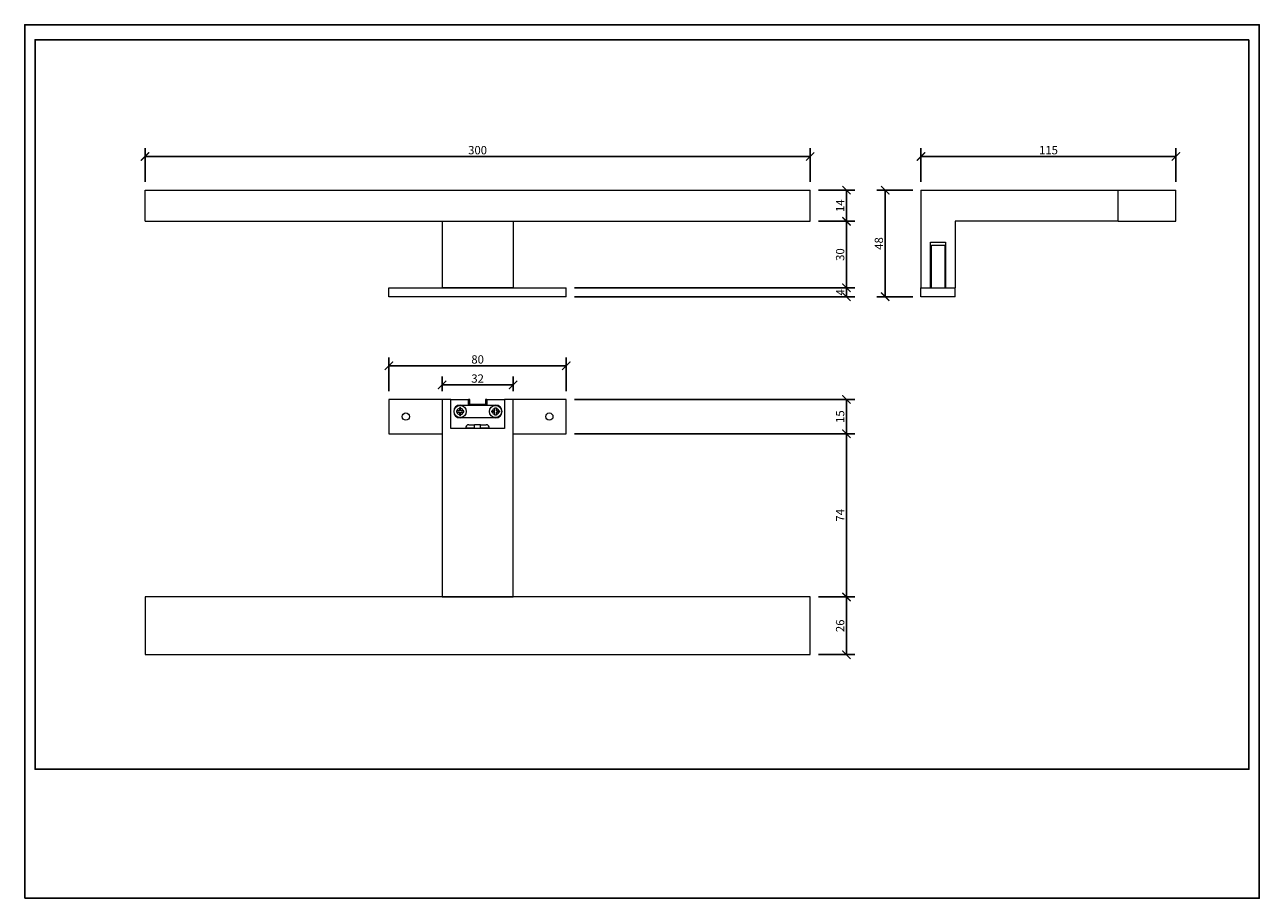
# Model space of a CAD drawing. Units: inches. Extents: x 0 to 446, y 0 to 315.
import ezdxf

# ---------------------------------------------------------------- set-up
doc = ezdxf.new("R2010")
doc.units = ezdxf.units.IN
doc.header["$MEASUREMENT"] = 0
doc.layers.get('Defpoints').update_dxf_attribs({"color": 251})
doc.styles.add('Text_Std', font='arial.ttf')
doc.dimstyles.new('Dim_Std', dxfattribs={"dimscale": 1.5, "dimtxt": 2, "dimasz": 2, "dimexe": 2, "dimexo": 2, "dimgap": 0.5, "dimtad": 1, "dimdec": 0, "dimlfac": 1.25, "dimzin": 0, "dimdsep": 46, "dimtxsty": 'Text_Std', "dimblk": 'ARCHTICK', "dimcen": 0.09, "dimclrd": 256, "dimclre": 256, "dimclrt": 256, "dimadec": 0, "dimazin": 0, "dimtfac": 1, "dimtdec": 0, "dimtofl": 0, "dimtmove": 2, "dimatfit": 3, "dimldrblk": 'CLOSEDBLANK', "dimfxl": 1, "dimtolj": 1, "dimtzin": 0, "dimlwd": -1, "dimlwe": -1, "dimarcsym": 1})

# ---------------------------------------------------------------- blocks, each defined once
blk = doc.blocks.new('_ArchTick')
at = {"color": 0, "linetype": 'ByBlock', "const_width": 0.15}
blk.add_lwpolyline([(-0.5, -0.5), (0.5, 0.5)], dxfattribs=at)
blk = doc.blocks.new('*D42')
at = {"transparency": 16777216}
for p, q in [((43.43, 258.32), (43.43, 270.48)), ((43.43, 267.48), (283.43, 267.48)), ((283.43, 258.32), (283.43, 270.48))]:
    blk.add_line(p, q, dxfattribs=at)
at = {"layer": 'Defpoints', "color": 0, "transparency": 16777216}
for p in [(283.43, 267.48), (43.43, 255.32), (283.43, 255.32)]:
    blk.add_point(p, dxfattribs=at)
at = {"transparency": 16777216, "xscale": 3, "yscale": 3, "zscale": 3, "rotation": 180}
blk.add_blockref('_ArchTick', (43.43, 267.48), dxfattribs=at)
at = {"transparency": 16777216, "xscale": 3, "yscale": 3, "zscale": 3}
blk.add_blockref('_ArchTick', (283.43, 267.48), dxfattribs=at)
at = {"transparency": 16777216, "insert": (163.43, 269.76), "char_height": 3, "attachment_point": 5, "style": 'Text_Std'}
blk.add_mtext('\\A1;300', dxfattribs=at)
blk = doc.blocks.new('_ClosedBlank')
at = {"color": 0, "linetype": 'ByBlock', "lineweight": -2}
for p, q in [((-1, 0.17), (0, 0)), ((-1, 0.17), (-1, -0.17)), ((0, 0), (-1, -0.17))]:
    blk.add_line(p, q, dxfattribs=at)
blk = doc.blocks.new('*D43')
at = {"transparency": 16777216}
for p, q in [((286.43, 255.32), (299.52, 255.32)), ((296.52, 255.32), (296.52, 244.12)), ((286.43, 244.12), (299.52, 244.12))]:
    blk.add_line(p, q, dxfattribs=at)
at = {"layer": 'Defpoints', "color": 0, "transparency": 16777216}
for p in [(283.43, 255.32), (283.43, 244.12), (296.52, 244.12)]:
    blk.add_point(p, dxfattribs=at)
at = {"transparency": 16777216, "xscale": 3, "yscale": 3, "zscale": 3}
for p, rotation in [((296.52, 255.32), 90), ((296.52, 244.12), 270)]:
    blk.add_blockref('_ArchTick', p, dxfattribs=dict(at, rotation=rotation))
at = {"transparency": 16777216, "insert": (294.27, 249.72), "char_height": 3, "attachment_point": 5, "rotation": 90, "style": 'Text_Std'}
blk.add_mtext('\\A1;14', dxfattribs=at)
blk = doc.blocks.new('*D44')
at = {"transparency": 16777216}
for p, q in [((286.43, 244.12), (299.52, 244.12)), ((296.52, 244.12), (296.52, 220.12)), ((198.43, 220.12), (299.52, 220.12))]:
    blk.add_line(p, q, dxfattribs=at)
at = {"layer": 'Defpoints', "color": 0, "transparency": 16777216}
for p in [(283.43, 244.12), (195.43, 220.12), (296.52, 220.12)]:
    blk.add_point(p, dxfattribs=at)
at = {"transparency": 16777216, "xscale": 3, "yscale": 3, "zscale": 3}
for p, rotation in [((296.52, 244.12), 90), ((296.52, 220.12), 270)]:
    blk.add_blockref('_ArchTick', p, dxfattribs=dict(at, rotation=rotation))
at = {"transparency": 16777216, "insert": (294.24, 232.12), "char_height": 3, "attachment_point": 5, "rotation": 90, "style": 'Text_Std'}
blk.add_mtext('\\A1;30', dxfattribs=at)
blk = doc.blocks.new('*D45')
at = {"transparency": 16777216}
for p, q in [((198.43, 220.12), (299.52, 220.12)), ((296.52, 220.12), (296.52, 216.92)), ((198.43, 216.92), (299.52, 216.92))]:
    blk.add_line(p, q, dxfattribs=at)
at = {"layer": 'Defpoints', "color": 0, "transparency": 16777216}
for p in [(195.43, 220.12), (195.43, 216.92), (296.52, 216.92)]:
    blk.add_point(p, dxfattribs=at)
at = {"transparency": 16777216, "xscale": 3, "yscale": 3, "zscale": 3}
for p, rotation in [((296.52, 220.12), 90), ((296.52, 216.92), 270)]:
    blk.add_blockref('_ArchTick', p, dxfattribs=dict(at, rotation=rotation))
at = {"transparency": 16777216, "insert": (294.26, 218.52), "char_height": 3, "attachment_point": 5, "rotation": 90, "style": 'Text_Std'}
blk.add_mtext('\\A1;4', dxfattribs=at)
blk = doc.blocks.new('*D46')
at = {"transparency": 16777216}
for p, q in [((131.43, 182.85), (131.43, 195.03)), ((131.43, 192.03), (195.43, 192.03)), ((195.43, 182.85), (195.43, 195.03))]:
    blk.add_line(p, q, dxfattribs=at)
at = {"layer": 'Defpoints', "color": 0, "transparency": 16777216}
for p in [(195.43, 192.03), (131.43, 179.85), (195.43, 179.85)]:
    blk.add_point(p, dxfattribs=at)
at = {"transparency": 16777216, "xscale": 3, "yscale": 3, "zscale": 3, "rotation": 180}
blk.add_blockref('_ArchTick', (131.43, 192.03), dxfattribs=at)
at = {"transparency": 16777216, "xscale": 3, "yscale": 3, "zscale": 3}
blk.add_blockref('_ArchTick', (195.43, 192.03), dxfattribs=at)
at = {"transparency": 16777216, "insert": (163.43, 194.31), "char_height": 3, "attachment_point": 5, "style": 'Text_Std'}
blk.add_mtext('\\A1;80', dxfattribs=at)
blk = doc.blocks.new('*D47')
at = {"transparency": 16777216}
for p, q in [((198.43, 179.85), (299.52, 179.85)), ((296.52, 179.85), (296.52, 167.53)), ((198.43, 167.53), (299.52, 167.53))]:
    blk.add_line(p, q, dxfattribs=at)
at = {"layer": 'Defpoints', "color": 0, "transparency": 16777216}
for p in [(195.43, 179.85), (195.43, 167.53), (296.52, 167.53)]:
    blk.add_point(p, dxfattribs=at)
at = {"transparency": 16777216, "xscale": 3, "yscale": 3, "zscale": 3}
for p, rotation in [((296.52, 179.85), 90), ((296.52, 167.53), 270)]:
    blk.add_blockref('_ArchTick', p, dxfattribs=dict(at, rotation=rotation))
at = {"transparency": 16777216, "insert": (294.24, 173.69), "char_height": 3, "attachment_point": 5, "rotation": 90, "style": 'Text_Std'}
blk.add_mtext('\\A1;15', dxfattribs=at)
blk = doc.blocks.new('*D48')
at = {"transparency": 16777216}
for p, q in [((198.43, 167.53), (299.52, 167.53)), ((296.52, 167.53), (296.52, 108.65)), ((286.43, 108.65), (299.52, 108.65))]:
    blk.add_line(p, q, dxfattribs=at)
at = {"layer": 'Defpoints', "color": 0, "transparency": 16777216}
for p in [(195.43, 167.53), (283.43, 108.65), (296.52, 108.65)]:
    blk.add_point(p, dxfattribs=at)
at = {"transparency": 16777216, "xscale": 3, "yscale": 3, "zscale": 3}
for p, rotation in [((296.52, 167.53), 90), ((296.52, 108.65), 270)]:
    blk.add_blockref('_ArchTick', p, dxfattribs=dict(at, rotation=rotation))
at = {"transparency": 16777216, "insert": (294.27, 138.09), "char_height": 3, "attachment_point": 5, "rotation": 90, "style": 'Text_Std'}
blk.add_mtext('\\A1;74', dxfattribs=at)
blk = doc.blocks.new('*D49')
at = {"transparency": 16777216}
for p, q in [((286.43, 108.65), (299.52, 108.65)), ((296.52, 108.65), (296.52, 87.85)), ((286.43, 87.85), (299.52, 87.85))]:
    blk.add_line(p, q, dxfattribs=at)
at = {"layer": 'Defpoints', "color": 0, "transparency": 16777216}
for p in [(283.43, 108.65), (283.43, 87.85), (296.52, 87.85)]:
    blk.add_point(p, dxfattribs=at)
at = {"transparency": 16777216, "xscale": 3, "yscale": 3, "zscale": 3}
for p, rotation in [((296.52, 108.65), 90), ((296.52, 87.85), 270)]:
    blk.add_blockref('_ArchTick', p, dxfattribs=dict(at, rotation=rotation))
at = {"transparency": 16777216, "insert": (294.24, 98.25), "char_height": 3, "attachment_point": 5, "rotation": 90, "style": 'Text_Std'}
blk.add_mtext('\\A1;26', dxfattribs=at)
blk = doc.blocks.new('*D50')
at = {"transparency": 16777216}
for p, q in [((150.63, 182.85), (150.63, 188.13)), ((176.23, 182.85), (176.23, 188.13)), ((150.63, 185.13), (176.23, 185.13))]:
    blk.add_line(p, q, dxfattribs=at)
at = {"layer": 'Defpoints', "color": 0, "transparency": 16777216}
for p in [(176.23, 185.13), (150.63, 179.85), (176.23, 179.85)]:
    blk.add_point(p, dxfattribs=at)
at = {"transparency": 16777216, "xscale": 3, "yscale": 3, "zscale": 3, "rotation": 180}
blk.add_blockref('_ArchTick', (150.63, 185.13), dxfattribs=at)
at = {"transparency": 16777216, "xscale": 3, "yscale": 3, "zscale": 3}
blk.add_blockref('_ArchTick', (176.23, 185.13), dxfattribs=at)
at = {"transparency": 16777216, "insert": (163.43, 187.41), "char_height": 3, "attachment_point": 5, "style": 'Text_Std'}
blk.add_mtext('\\A1;32', dxfattribs=at)
blk = doc.blocks.new('*D51')
at = {"transparency": 16777216}
for p, q in [((320.42, 255.32), (307.5, 255.32)), ((310.5, 255.32), (310.5, 216.92)), ((320.42, 216.92), (307.5, 216.92))]:
    blk.add_line(p, q, dxfattribs=at)
at = {"layer": 'Defpoints', "color": 0, "transparency": 16777216}
for p in [(323.42, 255.32), (310.5, 216.92), (323.42, 216.92)]:
    blk.add_point(p, dxfattribs=at)
at = {"transparency": 16777216, "xscale": 3, "yscale": 3, "zscale": 3}
for p, rotation in [((310.5, 255.32), 90), ((310.5, 216.92), 270)]:
    blk.add_blockref('_ArchTick', p, dxfattribs=dict(at, rotation=rotation))
at = {"transparency": 16777216, "insert": (308.22, 236.12), "char_height": 3, "attachment_point": 5, "rotation": 90, "style": 'Text_Std'}
blk.add_mtext('\\A1;48', dxfattribs=at)
blk = doc.blocks.new('*D52')
at = {"transparency": 16777216}
for p, q in [((323.42, 258.32), (323.42, 270.48)), ((323.42, 267.48), (415.42, 267.48)), ((415.42, 258.32), (415.42, 270.48))]:
    blk.add_line(p, q, dxfattribs=at)
at = {"layer": 'Defpoints', "color": 0, "transparency": 16777216}
for p in [(415.42, 267.48), (323.42, 255.32), (415.42, 255.32)]:
    blk.add_point(p, dxfattribs=at)
at = {"transparency": 16777216, "xscale": 3, "yscale": 3, "zscale": 3, "rotation": 180}
blk.add_blockref('_ArchTick', (323.42, 267.48), dxfattribs=at)
at = {"transparency": 16777216, "xscale": 3, "yscale": 3, "zscale": 3}
blk.add_blockref('_ArchTick', (415.42, 267.48), dxfattribs=at)
at = {"transparency": 16777216, "insert": (369.42, 269.76), "char_height": 3, "attachment_point": 5, "style": 'Text_Std'}
blk.add_mtext('\\A1;115', dxfattribs=at)

msp = doc.modelspace()

# ---------------------------------------------------------------- linework, layer by layer
at = {"linetype": 'Continuous', "lineweight": 0, "extrusion": (0, 1, -2.22045e-16)}
for p, q in [((43.43, 244.12), (43.43, 255.32)), ((43.43, 255.32), (283.43, 255.32)), ((283.43, 244.12), (283.43, 255.32)), ((43.43, 244.12), (283.43, 244.12)), ((150.63, 244.12), (150.63, 220.12)), ((176.23, 244.12), (176.23, 220.12)), ((131.43, 220.12), (195.43, 220.12)), ((131.43, 216.92), (131.43, 220.12)), ((176.23, 220.12), (150.63, 220.12)), ((195.43, 216.92), (195.43, 220.12)), ((195.43, 216.92), (131.43, 216.92))]:
    msp.add_line(p, q, dxfattribs=at)
at = {"linetype": 'Continuous', "lineweight": 0, "extrusion": (-2.22045e-16, 1, -2.22045e-16)}
for p, q in [((323.42, 255.32), (323.42, 220.12)), ((323.42, 255.32), (394.62, 255.32)), ((394.62, 255.32), (415.42, 255.32)), ((394.62, 244.12), (394.62, 255.32)), ((415.42, 244.12), (415.42, 255.32)), ((394.62, 244.12), (335.74, 244.12)), ((335.74, 244.12), (335.74, 220.12)), ((394.62, 244.12), (415.42, 244.12)), ((326.86, 236.56), (332.3, 236.56)), ((326.86, 220.12), (326.86, 236.56)), ((332.3, 236.56), (332.3, 220.12)), ((327.18, 220.12), (327.18, 235.56)), ((327.18, 235.56), (331.98, 235.56)), ((331.98, 235.56), (331.98, 220.12)), ((323.42, 220.12), (335.74, 220.12)), ((323.42, 216.92), (323.42, 220.12)), ((335.74, 216.92), (335.74, 220.12)), ((335.74, 216.92), (323.42, 216.92))]:
    msp.add_line(p, q, dxfattribs=at)
at = {"linetype": 'Continuous', "lineweight": 0}
for p, q in [((150.63, 179.85), (131.43, 179.85)), ((131.43, 179.85), (131.43, 167.53)), ((153.73, 179.85), (150.63, 179.85)), ((150.63, 179.85), (150.63, 108.65)), ((153.73, 179.85), (160.15, 179.85)), ((153.73, 169.45), (153.73, 179.85)), ((160.15, 178.09), (160.15, 179.85)), ((160.63, 179.85), (160.15, 179.85)), ((160.63, 178.09), (160.63, 179.85)), ((166.23, 179.85), (166.23, 178.09)), ((166.71, 179.85), (166.23, 179.85)), ((166.71, 179.85), (166.71, 178.09)), ((166.71, 179.85), (173.13, 179.85)), ((176.23, 179.85), (173.13, 179.85)), ((173.13, 179.85), (173.13, 169.45)), ((176.23, 108.65), (176.23, 179.85)), ((195.43, 179.85), (176.23, 179.85)), ((195.43, 167.53), (195.43, 179.85)), ((156.84, 175.81), (156, 175.81)), ((156, 175.25), (156.84, 175.25)), ((156.84, 176.65), (156.84, 175.81)), ((156.84, 175.25), (156.84, 174.4)), ((157.12, 177.85), (169.92, 177.85)), ((157.4, 175.81), (157.4, 176.65)), ((158.25, 175.81), (157.4, 175.81)), ((157.4, 174.4), (157.4, 175.25)), ((157.4, 175.25), (158.25, 175.25)), ((166.71, 178.09), (160.15, 178.09)), ((168.8, 175.81), (169.64, 175.81)), ((169.64, 175.25), (168.8, 175.25)), ((169.64, 175.81), (169.64, 176.65)), ((169.64, 174.4), (169.64, 175.25)), ((170.2, 176.65), (170.2, 175.81)), ((170.2, 175.81), (171.05, 175.81)), ((171.05, 175.25), (170.2, 175.25)), ((170.2, 175.25), (170.2, 174.4)), ((173.13, 169.45), (153.73, 169.45)), ((169.92, 173.21), (157.12, 173.21)), ((162.35, 169.57), (159.11, 169.57)), ((159.11, 169.57), (159.11, 169.45)), ((160.31, 170.77), (162.35, 170.77)), ((164.51, 170.77), (162.35, 170.77)), ((162.35, 169.57), (162.35, 170.77)), ((162.35, 169.57), (164.51, 169.57)), ((162.35, 169.57), (162.35, 169.45)), ((164.51, 170.77), (166.55, 170.77)), ((164.51, 169.57), (164.51, 170.77)), ((167.75, 169.57), (164.51, 169.57)), ((164.51, 169.57), (164.51, 169.45)), ((167.75, 169.57), (167.75, 169.45)), ((131.43, 167.53), (150.63, 167.53)), ((176.23, 167.53), (195.43, 167.53)), ((43.43, 108.65), (43.43, 87.85)), ((283.43, 108.65), (43.43, 108.65)), ((150.63, 108.65), (176.23, 108.65)), ((283.43, 87.85), (283.43, 108.65)), ((43.43, 87.85), (283.43, 87.85))]:
    msp.add_line(p, q, dxfattribs=at)
for centre, radius in [((137.53, 173.69), 1.3), ((157.12, 175.53), 2.2), ((169.92, 175.53), 2.2), ((189.33, 173.69), 1.3)]:
    msp.add_circle(centre, radius, dxfattribs=at)
for centre, radius, start, end in [((157.12, 175.53), 2.32, 90, 270), ((157.12, 175.53), 1.16, 103.968, 166.032), ((157.12, 175.53), 1.16, 193.968, 256.032), ((157.12, 175.53), 1.16, 13.968, 76.032), ((157.12, 175.53), 1.16, 283.968, 346.032), ((169.92, 175.53), 1.16, 103.968, 166.032), ((169.92, 175.53), 1.16, 193.968, 256.032), ((169.92, 175.53), 2.32, 270, 90), ((169.92, 175.53), 1.16, 13.968, 76.032), ((169.92, 175.53), 1.16, 283.968, 346.032), ((160.31, 169.57), 1.2, 90, 180), ((166.55, 169.57), 1.2, 0, 90)]:
    msp.add_arc(centre, radius, start, end, dxfattribs=at)
for points, knots in [([(155.76, 175.81), (155.76, 175.71), (155.76, 175.62), (155.76, 175.44), (155.76, 175.34), (155.76, 175.25)], [4.9726644, 4.9726644, 4.9726644, 4.9726644, 5.3097224, 5.3097224, 5.6467805, 5.6467805, 5.6467805, 5.6467805]), ([(156, 175.81), (155.93, 175.81), (155.86, 175.81), (155.78, 175.81), (155.77, 175.81), (155.76, 175.81)], [8.3035946, 8.3035946, 8.3035946, 8.3035946, 8.5504537, 8.5504537, 8.5809874, 8.5809874, 8.5809874, 8.5809874]), ([(155.76, 175.25), (155.77, 175.25), (155.78, 175.25), (155.86, 175.25), (155.93, 175.25), (156, 175.25)], [5.0795342, 5.0795342, 5.0795342, 5.0795342, 5.1100679, 5.1100679, 5.356927, 5.356927, 5.356927, 5.356927]), ([(156.84, 176.89), (156.84, 176.88), (156.84, 176.87), (156.84, 176.79), (156.84, 176.72), (156.84, 176.65)], [5.0795342, 5.0795342, 5.0795342, 5.0795342, 5.1100679, 5.1100679, 5.356927, 5.356927, 5.356927, 5.356927]), ([(157.4, 176.89), (157.31, 176.89), (157.21, 176.89), (157.03, 176.89), (156.94, 176.89), (156.84, 176.89)], [4.9726644, 4.9726644, 4.9726644, 4.9726644, 5.3097224, 5.3097224, 5.6467805, 5.6467805, 5.6467805, 5.6467805]), ([(156.84, 174.4), (156.84, 174.34), (156.84, 174.26), (156.84, 174.18), (156.84, 174.18), (156.84, 174.17)], [8.3035946, 8.3035946, 8.3035946, 8.3035946, 8.5504537, 8.5504537, 8.5809874, 8.5809874, 8.5809874, 8.5809874]), ([(156.84, 174.17), (156.94, 174.17), (157.03, 174.17), (157.21, 174.17), (157.31, 174.17), (157.4, 174.17)], [4.9726644, 4.9726644, 4.9726644, 4.9726644, 5.3097224, 5.3097224, 5.6467805, 5.6467805, 5.6467805, 5.6467805]), ([(157.4, 176.65), (157.4, 176.72), (157.4, 176.79), (157.4, 176.87), (157.4, 176.88), (157.4, 176.89)], [8.3035946, 8.3035946, 8.3035946, 8.3035946, 8.5504537, 8.5504537, 8.5809874, 8.5809874, 8.5809874, 8.5809874]), ([(157.4, 174.17), (157.4, 174.18), (157.4, 174.18), (157.4, 174.26), (157.4, 174.34), (157.4, 174.4)], [5.0795342, 5.0795342, 5.0795342, 5.0795342, 5.1100679, 5.1100679, 5.356927, 5.356927, 5.356927, 5.356927]), ([(158.48, 175.81), (158.47, 175.81), (158.46, 175.81), (158.39, 175.81), (158.31, 175.81), (158.25, 175.81)], [5.0795342, 5.0795342, 5.0795342, 5.0795342, 5.1100679, 5.1100679, 5.356927, 5.356927, 5.356927, 5.356927]), ([(158.25, 175.25), (158.31, 175.25), (158.39, 175.25), (158.46, 175.25), (158.47, 175.25), (158.48, 175.25)], [8.3035946, 8.3035946, 8.3035946, 8.3035946, 8.5504537, 8.5504537, 8.5809874, 8.5809874, 8.5809874, 8.5809874]), ([(158.48, 175.25), (158.48, 175.34), (158.48, 175.44), (158.48, 175.62), (158.48, 175.71), (158.48, 175.81)], [4.9726644, 4.9726644, 4.9726644, 4.9726644, 5.3097224, 5.3097224, 5.6467805, 5.6467805, 5.6467805, 5.6467805]), ([(168.56, 175.25), (168.56, 175.34), (168.56, 175.44), (168.56, 175.62), (168.56, 175.71), (168.56, 175.81)], [4.9726644, 4.9726644, 4.9726644, 4.9726644, 5.3097224, 5.3097224, 5.6467805, 5.6467805, 5.6467805, 5.6467805]), ([(168.56, 175.81), (168.57, 175.81), (168.58, 175.81), (168.66, 175.81), (168.73, 175.81), (168.8, 175.81)], [5.0795342, 5.0795342, 5.0795342, 5.0795342, 5.1100679, 5.1100679, 5.356927, 5.356927, 5.356927, 5.356927]), ([(168.8, 175.25), (168.73, 175.25), (168.66, 175.25), (168.58, 175.25), (168.57, 175.25), (168.56, 175.25)], [8.3035946, 8.3035946, 8.3035946, 8.3035946, 8.5504537, 8.5504537, 8.5809874, 8.5809874, 8.5809874, 8.5809874]), ([(169.64, 176.89), (169.74, 176.89), (169.83, 176.89), (170.01, 176.89), (170.11, 176.89), (170.2, 176.89)], [4.9726644, 4.9726644, 4.9726644, 4.9726644, 5.3097224, 5.3097224, 5.6467805, 5.6467805, 5.6467805, 5.6467805]), ([(169.64, 176.65), (169.64, 176.72), (169.64, 176.79), (169.64, 176.87), (169.64, 176.88), (169.64, 176.89)], [8.3035946, 8.3035946, 8.3035946, 8.3035946, 8.5504537, 8.5504537, 8.5809874, 8.5809874, 8.5809874, 8.5809874]), ([(169.64, 174.17), (169.64, 174.18), (169.64, 174.18), (169.64, 174.26), (169.64, 174.34), (169.64, 174.4)], [5.0795342, 5.0795342, 5.0795342, 5.0795342, 5.1100679, 5.1100679, 5.356927, 5.356927, 5.356927, 5.356927]), ([(170.2, 174.17), (170.11, 174.17), (170.01, 174.17), (169.83, 174.17), (169.74, 174.17), (169.64, 174.17)], [4.9726644, 4.9726644, 4.9726644, 4.9726644, 5.3097224, 5.3097224, 5.6467805, 5.6467805, 5.6467805, 5.6467805]), ([(170.2, 176.89), (170.2, 176.88), (170.2, 176.87), (170.2, 176.79), (170.2, 176.72), (170.2, 176.65)], [5.0795342, 5.0795342, 5.0795342, 5.0795342, 5.1100679, 5.1100679, 5.356927, 5.356927, 5.356927, 5.356927]), ([(170.2, 174.4), (170.2, 174.34), (170.2, 174.26), (170.2, 174.18), (170.2, 174.18), (170.2, 174.17)], [8.3035946, 8.3035946, 8.3035946, 8.3035946, 8.5504537, 8.5504537, 8.5809874, 8.5809874, 8.5809874, 8.5809874]), ([(171.05, 175.81), (171.11, 175.81), (171.19, 175.81), (171.26, 175.81), (171.27, 175.81), (171.28, 175.81)], [8.3035946, 8.3035946, 8.3035946, 8.3035946, 8.5504537, 8.5504537, 8.5809874, 8.5809874, 8.5809874, 8.5809874]), ([(171.28, 175.25), (171.27, 175.25), (171.26, 175.25), (171.19, 175.25), (171.11, 175.25), (171.05, 175.25)], [5.0795342, 5.0795342, 5.0795342, 5.0795342, 5.1100679, 5.1100679, 5.356927, 5.356927, 5.356927, 5.356927]), ([(171.28, 175.81), (171.28, 175.71), (171.28, 175.62), (171.28, 175.44), (171.28, 175.34), (171.28, 175.25)], [4.9726644, 4.9726644, 4.9726644, 4.9726644, 5.3097224, 5.3097224, 5.6467805, 5.6467805, 5.6467805, 5.6467805])]:
    msp.add_open_spline(points, degree=3, knots=knots, dxfattribs=at)
at = {"layer": 'Defpoints'}
for points in [[(0, 0), (445.5, 0), (445.5, 315), (0, 315)], [(441.75, 309.6), (3.75, 309.6), (3.75, 46.5), (441.75, 46.5)]]:
    msp.add_lwpolyline(points, close=True, dxfattribs=at)

# ---------------------------------------------------------------- dimensions: what is measured, and where the dimension line sits
for base, p1, p2, picture, middle in [((283.43, 267.48), (43.43, 255.32), (283.43, 255.32), '*D42', (163.43, 269.76)), ((415.42, 267.48), (323.42, 255.32), (415.42, 255.32), '*D52', (369.42, 269.76)), ((195.43, 192.03), (131.43, 179.85), (195.43, 179.85), '*D46', (163.43, 194.31)), ((176.23, 185.13), (150.63, 179.85), (176.23, 179.85), '*D50', (163.43, 187.41))]:
    dim = msp.add_linear_dim(base=base, p1=p1, p2=p2, dimstyle='Dim_Std')
    dim.commit()
    dim.dimension.update_dxf_attribs({"geometry": picture, "text_midpoint": middle})
for base, p1, p2, picture, middle in [((296.52, 244.12), (283.43, 255.32), (283.43, 244.12), '*D43', (294.27, 249.72)), ((310.5, 216.92), (323.42, 255.32), (323.42, 216.92), '*D51', (308.22, 236.12)), ((296.52, 220.12), (283.43, 244.12), (195.43, 220.12), '*D44', (294.24, 232.12)), ((296.52, 167.53), (195.43, 179.85), (195.43, 167.53), '*D47', (294.24, 173.69)), ((296.52, 108.65), (195.43, 167.53), (283.43, 108.65), '*D48', (294.27, 138.09)), ((296.52, 87.85), (283.43, 108.65), (283.43, 87.85), '*D49', (294.24, 98.25))]:
    dim = msp.add_linear_dim(base=base, p1=p1, p2=p2, angle=90, dimstyle='Dim_Std')
    dim.commit()
    dim.dimension.update_dxf_attribs({"geometry": picture, "text_midpoint": middle})
dim = msp.add_linear_dim(base=(296.52, 216.92), p1=(195.43, 220.12), p2=(195.43, 216.92), angle=90, dimstyle='Dim_Std')
dim.commit()
dim.dimension.update_dxf_attribs({"geometry": '*D45', "text_midpoint": (294.26, 218.52), "dimtype": 160})

doc.saveas('drawing.dxf')
